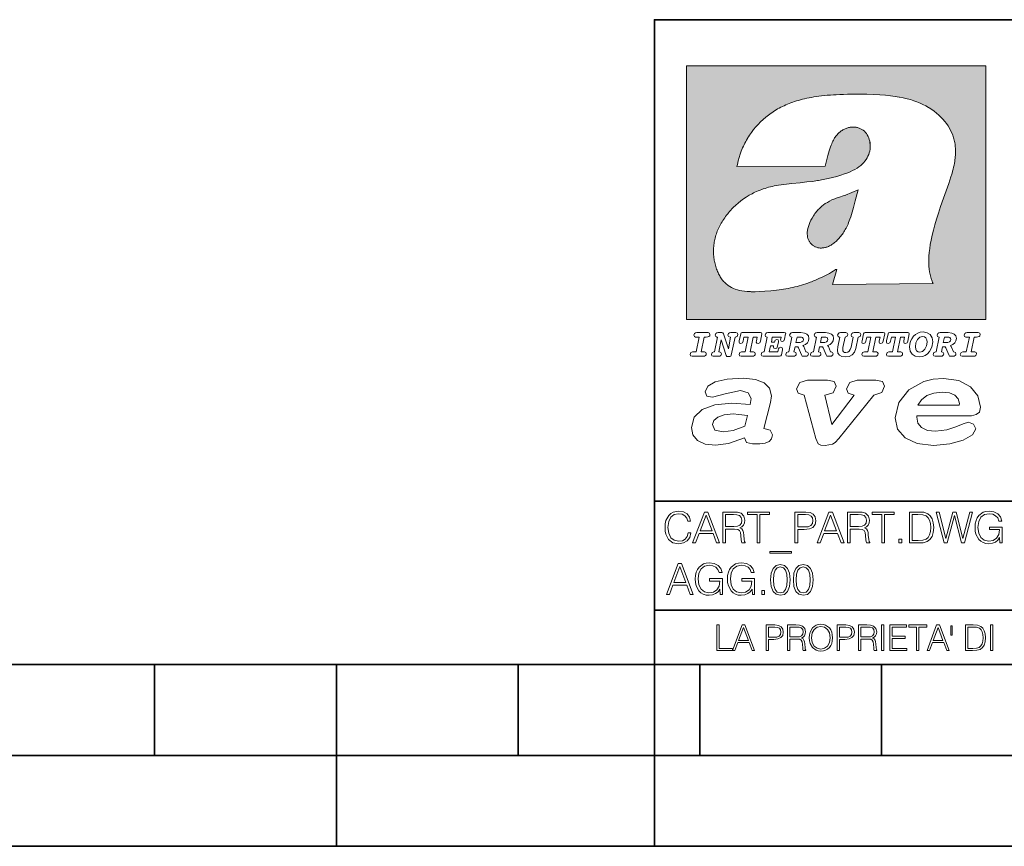
# Model space of a CAD drawing. Extents: x 0 to 420, y 0 to 297.
# Drawn here: x 200 to 254, y 0 to 46 of the extents above; entities that cross this region are included whole.
import ezdxf

# ---------------------------------------------------------------- set-up
doc = ezdxf.new("R2010")
doc.units = 0

msp = doc.modelspace()

# ---------------------------------------------------------------- linework, layer by layer
at = {"color": 7, "lineweight": 35}
for p, q in [((234.999802, 10.00025), (234.999802, 45.500252)), ((234.999802, 45.500252), (410, 45.500252)), ((234.999802, 19.00025), (329.999786, 19.00025)), ((234.999802, 13.00025), (410, 13.00025)), ((25.000401, 9.99976), (410, 9.99976)), ((207.501007, 4.99976), (207.501007, 9.99976)), ((217.5, -0.000244), (217.5, 9.99976)), ((227.5, 4.99976), (227.5, 9.99976)), ((234.999802, 10.00025), (410, 10.00025)), ((235, 0), (235, 9.99976)), ((237.5, 4.99976), (237.5, 9.99976)), ((247.5, 4.99976), (247.5, 9.99976)), ((197.501007, 4.99976), (207.501007, 4.99976)), ((207.501007, 4.99976), (217.5, 4.99976)), ((217.5, 4.99976), (227.5, 4.99976)), ((227.5, 4.99976), (235, 4.99976)), ((235, 4.99976), (237.5, 4.99976)), ((237.5, 4.99976), (247.5, 4.99976)), ((247.5, 4.99976), (257.5, 4.99976)), ((0, 0), (420, 0)), ((0, 0), (420, 0))]:
    msp.add_line(p, q, dxfattribs=at)
at = {"color": 1, "lineweight": 18}
for p, q in [((236.758301, 42.957249), (253.241394, 42.957249)), ((236.758301, 28.9942), (236.758301, 42.957249)), ((253.241394, 42.957249), (253.241394, 28.9942)), ((244.389282, 37.438004), (239.540085, 37.419815)), ((245.512177, 35.83955), (246.209061, 36.130817)), ((244.804001, 30.920776), (245.031845, 31.741112)), ((245.031845, 31.741112), (244.968063, 31.741112)), ((245.021957, 31.741112), (245.000015, 31.741112)), ((245.02919, 31.741112), (245.021957, 31.741112)), ((245.031937, 31.741112), (245.02919, 31.741112)), ((250.329529, 30.973202), (244.804001, 30.920776)), ((253.241394, 28.9942), (236.758301, 28.9942))]:
    msp.add_line(p, q, dxfattribs=at)
for points in [[(250.329529, 30.973202), (250.30072, 31.041677), (250.273895, 31.110657), (250.226227, 31.249695), (250.202896, 31.328526), (250.167038, 31.471491), (250.138336, 31.618565), (250.116608, 31.771093), (250.101852, 31.930441), (250.094208, 32.098038), (250.093933, 32.27541), (250.101395, 32.464149), (250.102234, 32.477833), (250.118561, 32.680336), (250.143738, 32.896637), (250.178375, 33.127411), (250.223053, 33.373215), (250.278366, 33.634476), (250.34491, 33.911621), (250.423355, 34.20541), (250.514709, 34.517769), (250.620895, 34.853683), (250.746429, 35.22596), (250.904861, 35.673824), (251.0504, 36.07869), (251.194122, 36.4888), (251.254929, 36.670925), (251.313309, 36.854439), (251.354965, 36.992958), (251.394363, 37.13224), (251.400009, 37.153069), (251.430374, 37.269642), (251.458496, 37.386669), (251.481247, 37.490372), (251.501785, 37.594349), (251.518356, 37.689018), (251.532761, 37.783836), (251.544037, 37.871857), (251.553177, 37.959927), (251.559708, 38.042854), (251.564133, 38.125755), (251.566284, 38.204685), (251.56636, 38.283516), (251.564407, 38.359249), (251.560379, 38.434818), (251.554459, 38.507969), (251.546494, 38.580902), (251.536697, 38.65197), (251.524887, 38.722755), (251.523224, 38.731865), (251.509354, 38.801167), (251.493484, 38.870117), (251.475784, 38.938107), (251.456116, 39.005676), (251.411041, 39.139004), (251.35817, 39.270374), (251.297409, 39.399929), (251.228683, 39.527676), (251.151901, 39.65353), (251.067062, 39.777294), (250.974197, 39.898697), (250.873398, 40.017384), (250.764816, 40.132938), (250.648727, 40.244896), (250.525452, 40.352779), (250.395325, 40.4561), (250.258774, 40.55442), (250.11615, 40.647354), (250.079788, 40.66959), (249.929962, 40.755428), (249.774429, 40.835445), (249.613007, 40.909626), (249.445297, 40.97805), (249.270599, 41.040844), (249.087906, 41.098194), (248.895844, 41.150311), (248.692551, 41.197414), (248.475662, 41.239716), (248.469482, 41.24081), (248.235657, 41.278328), (247.982117, 41.311222), (247.704987, 41.339447), (247.399567, 41.362885), (247.060608, 41.381252), (246.684006, 41.394012), (246.271271, 41.400269), (246.05426, 41.400604), (245.836746, 41.398933), (245.622284, 41.395264), (245.40741, 41.389454), (245.207138, 41.381962), (245.006638, 41.372265), (244.859787, 41.363628), (244.684723, 41.351482), (244.50972, 41.337132), (244.350891, 41.322002), (244.192276, 41.304707), (244.046829, 41.286747), (243.901718, 41.266659), (243.767151, 41.245941), (243.633026, 41.223133), (243.507401, 41.199684), (243.382294, 41.174183), (243.264145, 41.148006), (243.146576, 41.119816), (243.03479, 41.090908), (242.92366, 41.060024), (242.817383, 41.02837), (242.711792, 40.99477), (242.610352, 40.96035), (242.509644, 40.924015), (242.412491, 40.886799), (242.316132, 40.847694), (242.222809, 40.807648), (242.130356, 40.765747), (242.040543, 40.722828), (241.951645, 40.678089), (241.865051, 40.632256), (241.779404, 40.584637), (241.695786, 40.535835), (241.613174, 40.485291), (241.532349, 40.433472), (241.452591, 40.379951), (241.426697, 40.362045), (241.348923, 40.306648), (241.272293, 40.249607), (241.197021, 40.191082), (241.122986, 40.13097), (240.978729, 40.006134), (240.83963, 39.875179), (240.705856, 39.738277), (240.577698, 39.59568), (240.455444, 39.447716), (240.339432, 39.294758), (240.229965, 39.137222), (240.177795, 39.056873), (240.12735, 38.975529), (240.113785, 38.95298), (240.065613, 38.870461), (240.019226, 38.787018), (239.97467, 38.702759), (239.931915, 38.617622), (239.891022, 38.531723), (239.851929, 38.444977), (239.814713, 38.357479), (239.779312, 38.269161), (239.71402, 38.090145), (239.656067, 37.907841), (239.605423, 37.722084), (239.562088, 37.532681), (239.540085, 37.419815)], [(244.389282, 37.438004), (244.422821, 37.585358), (244.458511, 37.733105), (244.495895, 37.879261), (244.535599, 38.025635), (244.573364, 38.156788), (244.613556, 38.28767), (244.648804, 38.394955), (244.686386, 38.501526), (244.719315, 38.588348), (244.75444, 38.674221), (244.785965, 38.745644), (244.817352, 38.811646), (244.850739, 38.876556), (244.88208, 38.93285), (244.915314, 38.98801), (244.947327, 39.037079), (244.98114, 39.084976), (245.014359, 39.128426), (245.049301, 39.17065), (245.084106, 39.209476), (245.12056, 39.247009), (245.157196, 39.281815), (245.195404, 39.315247), (245.241211, 39.351852), (245.281052, 39.38089), (245.322281, 39.408398), (245.364151, 39.43391), (245.407227, 39.457779), (245.450897, 39.479675), (245.495605, 39.499817), (245.540741, 39.517944), (245.5867, 39.534218), (245.632828, 39.548416), (245.679565, 39.56068), (245.726181, 39.570827), (245.773163, 39.578979), (245.819717, 39.585011), (245.866409, 39.589012), (245.912384, 39.590931), (245.958282, 39.590809), (246.003235, 39.58868), (246.047897, 39.58453), (246.091461, 39.578461), (246.134552, 39.570408), (246.176437, 39.560532), (246.217682, 39.548725), (246.25769, 39.535179), (246.296906, 39.519772), (246.344482, 39.498024), (246.38121, 39.47876), (246.416931, 39.457748), (246.485062, 39.410721), (246.548737, 39.357048), (246.607803, 39.296825), (246.662003, 39.230183), (246.710999, 39.157284), (246.754425, 39.078392), (246.791855, 38.993881), (246.822845, 38.904282), (246.846939, 38.810272), (246.863739, 38.712704), (246.872925, 38.612572), (246.874268, 38.510948), (246.867676, 38.408928), (246.863068, 38.370087), (246.845566, 38.269173), (246.820297, 38.170006), (246.787445, 38.073162), (246.747131, 37.979027), (246.699463, 37.88784), (246.644455, 37.799713), (246.582062, 37.714672), (246.5121, 37.632675), (246.434296, 37.553616), (246.34819, 37.477341), (246.253204, 37.403648), (246.148468, 37.332279), (246.032852, 37.262897), (245.904831, 37.195061), (245.762329, 37.128208), (245.635345, 37.074688), (245.459656, 37.007999), (245.262192, 36.941074), (245.042297, 36.8745), (244.802383, 36.809807), (244.548935, 36.749462), (244.289444, 36.695755), (244.026688, 36.649448), (243.969986, 36.64048), (243.69516, 36.601719), (243.390259, 36.566334), (243.008987, 36.528992), (242.562469, 36.48661), (242.112, 36.434422), (241.972977, 36.414593), (241.834213, 36.392437), (241.714294, 36.37112), (241.594818, 36.347641), (241.486328, 36.324192), (241.378372, 36.298672), (241.277832, 36.272778), (241.177933, 36.244881), (241.083344, 36.216339), (240.989456, 36.185848), (240.899506, 36.154491), (240.810318, 36.121235), (240.699768, 36.076839), (240.615433, 36.040508), (240.531952, 36.002338), (240.450119, 35.962715), (240.369186, 35.921299), (240.210541, 35.833374), (240.055466, 35.738297), (239.903656, 35.635872), (239.755081, 35.526016), (239.60997, 35.408817), (239.468781, 35.284557), (239.332275, 35.153782), (239.266083, 35.08622), (239.201385, 35.017326), (239.138504, 34.947437), (239.077209, 34.876286), (239.029907, 34.819164), (238.97258, 34.747105), (238.916916, 34.673862), (238.86409, 34.600998), (238.812958, 34.527008), (238.764801, 34.453739), (238.718384, 34.379383), (238.674881, 34.305893), (238.633163, 34.231354), (238.594238, 34.157681), (238.557098, 34.082993), (238.522614, 34.009087), (238.489944, 33.934204), (238.459747, 33.85997), (238.431381, 33.784794), (238.405365, 33.710129), (238.381195, 33.634563), (238.359268, 33.559368), (238.339218, 33.483334), (238.32132, 33.407543), (238.305313, 33.330975), (238.291397, 33.25457), (238.279434, 33.17746), (238.269516, 33.100471), (238.261551, 33.022865), (238.25563, 32.945396), (238.251709, 32.867416), (238.249802, 32.789642), (238.249924, 32.711487), (238.252045, 32.633675), (238.256195, 32.555634), (238.262329, 32.478157), (238.270508, 32.400616), (238.280624, 32.323929), (238.292755, 32.247372), (238.300293, 32.20541), (238.315323, 32.130543), (238.332352, 32.05608), (238.351044, 31.983353), (238.371689, 31.911249), (238.393814, 31.841269), (238.417816, 31.772121), (238.44313, 31.705402), (238.470215, 31.639711), (238.498413, 31.576654), (238.52832, 31.514793), (238.559128, 31.455669), (238.591568, 31.397881), (238.624756, 31.342838), (238.65947, 31.289246), (238.694839, 31.238333), (238.731628, 31.188957), (238.769012, 31.142143), (238.807724, 31.09693), (238.847031, 31.054121), (238.887558, 31.012962), (238.928726, 30.97403), (238.971039, 30.936781), (239.014069, 30.901571), (239.058182, 30.868071), (239.14917, 30.806503), (239.244293, 30.751751), (239.343964, 30.70355), (239.449112, 30.661486), (239.560699, 30.625338), (239.680069, 30.594919), (239.808929, 30.570129), (239.94957, 30.550945), (240.10524, 30.53743), (240.280731, 30.529762), (240.328552, 30.528797), (240.539047, 30.529057), (240.787338, 30.536663), (241.07991, 30.552963), (241.40538, 30.578764), (241.564758, 30.594389), (241.723404, 30.612135), (241.867279, 30.630337), (242.010895, 30.650713), (242.101303, 30.664761), (242.230301, 30.686533), (242.359283, 30.710432), (242.48317, 30.735462), (242.60701, 30.762577), (242.728287, 30.791201), (242.849426, 30.821873), (242.969177, 30.854267), (243.088623, 30.888664), (243.207169, 30.924887), (243.325211, 30.963058), (243.442413, 31.003059), (243.558945, 31.04495), (243.635941, 31.073803), (243.750809, 31.118635), (243.864792, 31.165281), (243.977493, 31.213552), (244.089218, 31.263596), (244.199524, 31.315201), (244.308823, 31.368544), (244.416733, 31.423433), (244.523575, 31.480038), (244.62912, 31.538212), (244.733597, 31.598083), (244.836868, 31.659573), (244.939072, 31.722754), (244.968063, 31.741112)], [(246.209061, 36.130817), (246.04451, 35.53064), (245.943375, 35.154842), (245.837234, 34.77927), (245.797333, 34.649754), (245.754868, 34.521233), (245.720932, 34.42585), (245.684845, 34.331398), (245.651779, 34.250877), (245.616699, 34.171272), (245.582718, 34.0993), (245.546814, 34.028252), (245.537018, 34.009678), (245.500748, 33.943657), (245.462662, 33.87859), (245.423599, 33.815849), (245.382782, 33.754112), (245.340576, 33.693935), (245.296677, 33.63485), (245.251434, 33.577332), (245.204575, 33.521023), (245.156891, 33.466885), (245.107666, 33.414112), (245.058548, 33.364445), (245.007996, 33.316303), (244.912369, 33.233242), (244.863708, 33.194916), (244.813797, 33.158337), (244.766312, 33.126114), (244.717667, 33.095699), (244.671204, 33.069092), (244.623703, 33.044334), (244.577988, 33.022839), (244.531342, 33.003239), (244.486191, 32.986485), (244.440262, 32.971684), (244.411911, 32.963665), (244.367508, 32.952831), (244.322586, 32.944016), (244.278992, 32.937538), (244.235092, 32.933117), (244.192566, 32.930878), (244.149948, 32.930706), (244.108719, 32.932575), (244.067612, 32.936497), (244.027863, 32.942326), (243.988464, 32.950176), (243.950378, 32.959831), (243.912827, 32.971447), (243.862518, 32.99052), (243.827545, 33.006351), (243.793427, 33.024002), (243.760498, 33.043301), (243.728638, 33.064308), (243.697998, 33.086903), (243.668594, 33.111073), (243.613861, 33.16383), (243.564957, 33.222046), (243.522308, 33.285194), (243.506729, 33.312355), (243.473343, 33.381798), (243.446655, 33.455544), (243.426788, 33.533646), (243.413879, 33.616249), (243.408157, 33.703556), (243.409912, 33.795792), (243.419525, 33.893124), (243.421631, 33.90799), (243.440765, 34.011066), (243.468597, 34.118603), (243.505417, 34.230068), (243.551605, 34.345161), (243.607559, 34.463707), (243.672867, 34.584053), (243.748428, 34.70681), (243.789337, 34.767555), (243.831955, 34.82724), (243.875687, 34.885025), (243.921066, 34.941574), (243.966721, 34.995224), (244.013916, 35.047489), (244.061035, 35.096653), (244.109573, 35.144321), (244.158173, 35.189198), (244.208069, 35.23251), (244.293304, 35.300526), (244.399384, 35.375816), (244.512268, 35.446278), (244.63443, 35.513332), (244.768829, 35.578327), (244.919327, 35.642635), (245.001282, 35.674664), (245.182877, 35.739586), (245.382233, 35.802654), (245.536652, 35.846134)]]:
    msp.add_lwpolyline(points, dxfattribs=at)
at = {"color": 7, "lineweight": 18}
for points in [[(237.06897, 26.974121), (237.690903, 26.974121), (237.760513, 26.983103), (237.809906, 27.010046), (237.841339, 27.054951), (237.85257, 27.117817), (237.825623, 27.189665), (237.758255, 27.216608), (237.56517, 27.216608), (237.731323, 28.031633), (237.843582, 28.031633), (237.933395, 28.036125), (238.000748, 28.056332), (238.041168, 28.098991), (238.054642, 28.173084), (238.027695, 28.247177), (237.949112, 28.27412), (237.333908, 28.27412), (237.262054, 28.262896), (237.212662, 28.235952), (237.172256, 28.130424), (237.199188, 28.056332), (237.266556, 28.031633), (237.457397, 28.031633), (237.291245, 27.216608), (237.095917, 27.216608), (236.999374, 27.176193), (236.961197, 27.072912), (236.988144, 26.996574)], [(239.190735, 28.031633), (239.069489, 27.378265), (238.795563, 28.209009), (238.761887, 28.258404), (238.703506, 28.27412), (238.503693, 28.27412), (238.431839, 28.262896), (238.382446, 28.235952), (238.342026, 28.130424), (238.368973, 28.056332), (238.436325, 28.031633), (238.465515, 28.031633), (238.299362, 27.216608), (238.265686, 27.216608), (238.17363, 27.176193), (238.133224, 27.072912), (238.160156, 26.996574), (238.238739, 26.974121), (238.528381, 26.974121), (238.597992, 26.983103), (238.647385, 27.010046), (238.678818, 27.054951), (238.690048, 27.115572), (238.660858, 27.189665), (238.577774, 27.216608), (238.541855, 27.216608), (238.663101, 27.878958), (238.950485, 27.019026), (238.98642, 26.967386), (239.049286, 26.95616), (239.148071, 26.95616), (239.201965, 26.974121), (239.226654, 27.030252), (239.435471, 28.031633), (239.547729, 28.069803), (239.588135, 28.173084), (239.561203, 28.247177), (239.48262, 28.27412), (239.204208, 28.27412), (239.132355, 28.262896), (239.082962, 28.235952), (239.042542, 28.130424), (239.071732, 28.054087), (239.163788, 28.031633)], [(239.763275, 26.974121), (240.385208, 26.974121), (240.454803, 26.983103), (240.504196, 27.010046), (240.535645, 27.054951), (240.54686, 27.117817), (240.519928, 27.189665), (240.454803, 27.216608), (240.261719, 27.216608), (240.427872, 28.031633), (240.656876, 28.031633), (240.614227, 27.822826), (240.60524, 27.757713), (240.627686, 27.697092), (240.704025, 27.679131), (240.789352, 27.710564), (240.827515, 27.802618), (240.910599, 28.202272), (240.912842, 28.215744), (240.890381, 28.256159), (240.832016, 28.27412), (239.83287, 28.27412), (239.772247, 28.256159), (239.745316, 28.211254), (239.662231, 27.822826), (239.655502, 27.757713), (239.677948, 27.697092), (239.754288, 27.679131), (239.839615, 27.710564), (239.875534, 27.802618), (239.924927, 28.031633), (240.153946, 28.031633), (239.98555, 27.216608), (239.790207, 27.216608), (239.695908, 27.176193), (239.657745, 27.072912), (239.682449, 26.996574)], [(242.140991, 28.27412), (241.245132, 28.27412), (241.173294, 28.262896), (241.123886, 28.235952), (241.083481, 28.130424), (241.110428, 28.056332), (241.17778, 28.031633), (241.20697, 28.031633), (241.038574, 27.216608), (241.007141, 27.216608), (240.910599, 27.176193), (240.872421, 27.072912), (240.899368, 26.996574), (240.980194, 26.974121), (241.889526, 26.974121), (241.959122, 26.992083), (241.992798, 27.061686), (242.048935, 27.328871), (242.053421, 27.373775), (242.026489, 27.445623), (241.954636, 27.470322), (241.860336, 27.434397), (241.833389, 27.385002), (241.81543, 27.310909), (241.79747, 27.216608), (241.319229, 27.216608), (241.386581, 27.54217), (241.55722, 27.54217), (241.550491, 27.477057), (241.572937, 27.416435), (241.649277, 27.398474), (241.734604, 27.427662), (241.770523, 27.521961), (241.819916, 27.759958), (241.82666, 27.809355), (241.801956, 27.872221), (241.732361, 27.894674), (241.644791, 27.860994), (241.60437, 27.755468), (241.431488, 27.755468), (241.485382, 28.031633), (241.968109, 28.031633), (241.947906, 27.935089), (241.941162, 27.869976), (241.963623, 27.809355), (242.039948, 27.791391), (242.125275, 27.82058), (242.161194, 27.914881), (242.219574, 28.202272), (242.221817, 28.217989), (242.201614, 28.256159)], [(243.05481, 28.27412), (242.601273, 28.27412), (242.529419, 28.262896), (242.480026, 28.235952), (242.439606, 28.130424), (242.46431, 28.056332), (242.531662, 28.031633), (242.560852, 28.031633), (242.394699, 27.216608), (242.363266, 27.216608), (242.266724, 27.176193), (242.228561, 27.072912), (242.255493, 26.996574), (242.336334, 26.974121), (242.643921, 26.974121), (242.713531, 26.983103), (242.762924, 27.010046), (242.794357, 27.054951), (242.805588, 27.115572), (242.776398, 27.189665), (242.695572, 27.216608), (242.675354, 27.216608), (242.733734, 27.501755), (242.837021, 27.501755), (242.893143, 27.488283), (242.929077, 27.438889), (243.095215, 27.050459), (243.131149, 26.987593), (243.209732, 26.974121), (243.315262, 26.974121), (243.384857, 26.983103), (243.43425, 27.010046), (243.465683, 27.054951), (243.476913, 27.115572), (243.447723, 27.189665), (243.364655, 27.216608), (243.337708, 27.216608), (243.218704, 27.510736), (243.171555, 27.571358), (243.313019, 27.627489), (243.41629, 27.710564), (243.479156, 27.818335), (243.501617, 27.953051), (243.472427, 28.094501), (243.389343, 28.193293), (243.250153, 28.253914)], [(244.406448, 28.27412), (243.952911, 28.27412), (243.881058, 28.262896), (243.831665, 28.235952), (243.791245, 28.130424), (243.815948, 28.056332), (243.883301, 28.031633), (243.912491, 28.031633), (243.746338, 27.216608), (243.714905, 27.216608), (243.618362, 27.176193), (243.5802, 27.072912), (243.607147, 26.996574), (243.687973, 26.974121), (243.995575, 26.974121), (244.06517, 26.983103), (244.114563, 27.010046), (244.145996, 27.054951), (244.157227, 27.115572), (244.128036, 27.189665), (244.047211, 27.216608), (244.027008, 27.216608), (244.085373, 27.501755), (244.18866, 27.501755), (244.244797, 27.488283), (244.280716, 27.438889), (244.446869, 27.050459), (244.482788, 26.987593), (244.561371, 26.974121), (244.666901, 26.974121), (244.736496, 26.983103), (244.785889, 27.010046), (244.817322, 27.054951), (244.828552, 27.115572), (244.799362, 27.189665), (244.716293, 27.216608), (244.689346, 27.216608), (244.570358, 27.510736), (244.523209, 27.571358), (244.664658, 27.627489), (244.767929, 27.710564), (244.830795, 27.818335), (244.853256, 27.953051), (244.824066, 28.094501), (244.740997, 28.193293), (244.601791, 28.253914)], [(246.200409, 28.031633), (246.312668, 28.069803), (246.353088, 28.173084), (246.326141, 28.247177), (246.247559, 28.27412), (245.980377, 28.27412), (245.908524, 28.262896), (245.859131, 28.235952), (245.81871, 28.130424), (245.845657, 28.056332), (245.930969, 28.031633), (245.816467, 27.479301), (245.776047, 27.344587), (245.722168, 27.250286), (245.641342, 27.196402), (245.529068, 27.178438), (245.454987, 27.18742), (245.401093, 27.216608), (245.367416, 27.266005), (245.358429, 27.335606), (245.369659, 27.450113), (245.48642, 28.031633), (245.596436, 28.072048), (245.634598, 28.173084), (245.607651, 28.247177), (245.529068, 28.27412), (245.241684, 28.27412), (245.16983, 28.262896), (245.120438, 28.235952), (245.080017, 28.130424), (245.104721, 28.056332), (245.172073, 28.031633), (245.201263, 28.031633), (245.093491, 27.49502), (245.071045, 27.313154), (245.097992, 27.147005), (245.178818, 27.030252), (245.313538, 26.960649), (245.504379, 26.935951), (245.719925, 26.965139), (245.88382, 27.050459), (246.00058, 27.198647), (246.072418, 27.4097)], [(246.521469, 26.974121), (247.143402, 26.974121), (247.213013, 26.983103), (247.262405, 27.010046), (247.293839, 27.054951), (247.305069, 27.117817), (247.278122, 27.189665), (247.213013, 27.216608), (247.019928, 27.216608), (247.186066, 28.031633), (247.415085, 28.031633), (247.372421, 27.822826), (247.363449, 27.757713), (247.385895, 27.697092), (247.462234, 27.679131), (247.547546, 27.710564), (247.585724, 27.802618), (247.668793, 28.202272), (247.671036, 28.215744), (247.64859, 28.256159), (247.59021, 28.27412), (246.59108, 28.27412), (246.530457, 28.256159), (246.50351, 28.211254), (246.420441, 27.822826), (246.413696, 27.757713), (246.436157, 27.697092), (246.512497, 27.679131), (246.597809, 27.710564), (246.633743, 27.802618), (246.683136, 28.031633), (246.91214, 28.031633), (246.743759, 27.216608), (246.548416, 27.216608), (246.454117, 27.176193), (246.415955, 27.072912), (246.440643, 26.996574)], [(247.873108, 26.974121), (248.495056, 26.974121), (248.564651, 26.983103), (248.614044, 27.010046), (248.645477, 27.054951), (248.656708, 27.117817), (248.629761, 27.189665), (248.564651, 27.216608), (248.371567, 27.216608), (248.537704, 28.031633), (248.766724, 28.031633), (248.72406, 27.822826), (248.715088, 27.757713), (248.737534, 27.697092), (248.813873, 27.679131), (248.8992, 27.710564), (248.937363, 27.802618), (249.020432, 28.202272), (249.02269, 28.215744), (249.000229, 28.256159), (248.941849, 28.27412), (247.942719, 28.27412), (247.882095, 28.256159), (247.855148, 28.211254), (247.772079, 27.822826), (247.76535, 27.757713), (247.787796, 27.697092), (247.864136, 27.679131), (247.949448, 27.710564), (247.985382, 27.802618), (248.034775, 28.031633), (248.263794, 28.031633), (248.095398, 27.216608), (247.900055, 27.216608), (247.805756, 27.176193), (247.767593, 27.072912), (247.792282, 26.996574)], [(249.781586, 28.310045), (249.626648, 28.294329), (249.487457, 28.247177), (249.36171, 28.173084), (249.253937, 28.072048), (249.161896, 27.941824), (249.094528, 27.798128), (249.051865, 27.643206), (249.038406, 27.486038), (249.072083, 27.257023), (249.177612, 27.084139), (249.345993, 26.976366), (249.575012, 26.940443), (249.743408, 26.960649), (249.893845, 27.014536), (250.026306, 27.104345), (250.140823, 27.23008), (250.266556, 27.481548), (250.313705, 27.762203), (250.275528, 27.993465), (250.170013, 28.164104), (250.001617, 28.271875)], [(251.164658, 28.27412), (250.711105, 28.27412), (250.639267, 28.262896), (250.589874, 28.235952), (250.549454, 28.130424), (250.574158, 28.056332), (250.64151, 28.031633), (250.6707, 28.031633), (250.504547, 27.216608), (250.473114, 27.216608), (250.376572, 27.176193), (250.338394, 27.072912), (250.365341, 26.996574), (250.446167, 26.974121), (250.753769, 26.974121), (250.82338, 26.983103), (250.872772, 27.010046), (250.904205, 27.054951), (250.915436, 27.115572), (250.886246, 27.189665), (250.80542, 27.216608), (250.785202, 27.216608), (250.843582, 27.501755), (250.946869, 27.501755), (251.002991, 27.488283), (251.038925, 27.438889), (251.205063, 27.050459), (251.240997, 26.987593), (251.31958, 26.974121), (251.425095, 26.974121), (251.494705, 26.983103), (251.544098, 27.010046), (251.575531, 27.054951), (251.586761, 27.115572), (251.557571, 27.189665), (251.474503, 27.216608), (251.447556, 27.216608), (251.328552, 27.510736), (251.281403, 27.571358), (251.422852, 27.627489), (251.526138, 27.710564), (251.589005, 27.818335), (251.61145, 27.953051), (251.582275, 28.094501), (251.499191, 28.193293), (251.359985, 28.253914)], [(251.937012, 26.974121), (252.55896, 26.974121), (252.628555, 26.983103), (252.677948, 27.010046), (252.709381, 27.054951), (252.720612, 27.117817), (252.693665, 27.189665), (252.626312, 27.216608), (252.433212, 27.216608), (252.599365, 28.031633), (252.711624, 28.031633), (252.801437, 28.036125), (252.868805, 28.056332), (252.90921, 28.098991), (252.922684, 28.173084), (252.895737, 28.247177), (252.817154, 28.27412), (252.201965, 28.27412), (252.130112, 28.262896), (252.080719, 28.235952), (252.040298, 28.130424), (252.067245, 28.056332), (252.134598, 28.031633), (252.325439, 28.031633), (252.159302, 27.216608), (251.963959, 27.216608), (251.867416, 27.176193), (251.829254, 27.072912), (251.856186, 26.996574)], [(242.780884, 27.724035), (242.84375, 28.033878), (243.000916, 28.033878), (243.081757, 28.024899), (243.14238, 27.997955), (243.178299, 27.955296), (243.191772, 27.896919), (243.173813, 27.81609), (243.117676, 27.762203), (243.023376, 27.733015), (242.8909, 27.724035)], [(244.132523, 27.724035), (244.195389, 28.033878), (244.35257, 28.033878), (244.433395, 28.024899), (244.494019, 27.997955), (244.529938, 27.955296), (244.543411, 27.896919), (244.525452, 27.81609), (244.469315, 27.762203), (244.375015, 27.733015), (244.242538, 27.724035)], [(250.001617, 27.753223), (249.967926, 27.54217), (249.880371, 27.362549), (249.754639, 27.236814), (249.606445, 27.19191), (249.500916, 27.209873), (249.424591, 27.270494), (249.37294, 27.367041), (249.357224, 27.501755), (249.388657, 27.712809), (249.476227, 27.892429), (249.601959, 28.015917), (249.752396, 28.063068), (249.853424, 28.04286), (249.932007, 27.982239), (249.983643, 27.885693)], [(250.890732, 27.724035), (250.953598, 28.033878), (251.110764, 28.033878), (251.191589, 28.024899), (251.252213, 27.997955), (251.288147, 27.955296), (251.301605, 27.896919), (251.283646, 27.81609), (251.227524, 27.762203), (251.133224, 27.733015), (251.000748, 27.724035)], [(241.013397, 22.998755), (241.377136, 24.421034), (241.43309, 24.801863), (241.330505, 25.213779), (241.041382, 25.51689), (240.565735, 25.703417), (239.903564, 25.773365), (239.008224, 25.711189), (238.346039, 25.56352), (237.935684, 25.322588), (237.795792, 25.011707), (237.889053, 24.78632), (238.1875, 24.716372), (238.896301, 24.902899), (239.726349, 25.089428), (240.164703, 24.965076), (240.323242, 24.646423), (240.267288, 24.312225), (239.26004, 24.397718), (238.327393, 24.304455), (237.627914, 24.040205), (237.180237, 23.620516), (237.031021, 23.06093), (237.11496, 22.641241), (237.376099, 22.33036), (237.786453, 22.143831), (238.355377, 22.073883), (239.082825, 22.167149), (239.959518, 22.485802), (240.071426, 22.221552), (240.397858, 22.159376), (240.798889, 22.159376), (241.097336, 22.190464), (241.311844, 22.283728), (241.442413, 22.431396), (241.489044, 22.649014), (241.367813, 22.905491)], [(243.233093, 24.832951), (243.885941, 22.446941), (244.01651, 22.151604), (244.147079, 22.089428), (244.389572, 22.066113), (244.790604, 22.128288), (244.949158, 22.229324), (245.145004, 22.439169), (247.066254, 24.832951), (247.504593, 24.972847), (247.663147, 25.322588), (247.541901, 25.579065), (247.1875, 25.664558), (246.161591, 25.664558), (245.741898, 25.532433), (245.57402, 25.174919), (245.667282, 24.933987), (245.98439, 24.832951), (244.762619, 23.224142), (244.370911, 24.832951), (244.837234, 24.965076), (245.005112, 25.322588), (244.883865, 25.579065), (244.529465, 25.664558), (243.419617, 25.664558), (242.990601, 25.532433), (242.822723, 25.174919), (242.915985, 24.933987)], [(249.435165, 23.690464), (252.083862, 23.690464), (252.447601, 23.698236), (252.70874, 23.760412), (252.876617, 23.900309), (252.932571, 24.164558), (252.792679, 24.79409), (252.391647, 25.299273), (251.748123, 25.633469), (250.899414, 25.757822), (250.339828, 25.711189), (249.826874, 25.586838), (248.987488, 25.120516), (248.437241, 24.428806), (248.241379, 23.581656), (248.381271, 22.952122), (248.800964, 22.478029), (249.46315, 22.167149), (250.349152, 22.066113), (251.244492, 22.151604), (251.990601, 22.353676), (252.494232, 22.649014), (252.680756, 22.975439), (252.559509, 23.239687), (252.270401, 23.348495), (251.981277, 23.263002), (251.589569, 23.092018), (251.085938, 22.921034), (250.470398, 22.843313), (250.022736, 22.889946), (249.696304, 23.045387), (249.500443, 23.28632), (249.435165, 23.620516)], [(249.500443, 24.273365), (249.686981, 24.584248), (249.985428, 24.809635), (250.367813, 24.949532), (250.834122, 25.003935), (251.22583, 24.957304), (251.524277, 24.832951), (251.710815, 24.630878), (251.776093, 24.382174), (251.766769, 24.273365)], [(239.968842, 23.130878), (239.325317, 22.889946), (238.784393, 22.812225), (238.327393, 22.913261), (238.1875, 23.224142), (238.2621, 23.441759), (238.485947, 23.628288), (238.840347, 23.75264), (239.325317, 23.799273), (239.651749, 23.775957), (240.118073, 23.721552)], [(236.848633, 17.255978), (236.801331, 17.059732), (236.694946, 16.913139), (236.53653, 16.823292), (236.333191, 16.792555), (236.087296, 16.842207), (235.902863, 16.9888), (235.784653, 17.229969), (235.744446, 17.556255), (235.784653, 17.877813), (235.900497, 18.111889), (236.082565, 18.256115), (236.328461, 18.305769), (236.522339, 18.277395), (236.676025, 18.197006), (236.782425, 18.069328), (236.832077, 17.903822), (236.985764, 17.903822), (236.929016, 18.126074), (236.79425, 18.29631), (236.590912, 18.405073), (236.328461, 18.445267), (236.021088, 18.383793), (235.893417, 18.310497), (235.784653, 18.208828), (235.635696, 17.929829), (235.59549, 17.752501), (235.583679, 17.55389), (235.59549, 17.350554), (235.635696, 17.173223), (235.782288, 16.889496), (236.016357, 16.712166), (236.32373, 16.653057), (236.595642, 16.695616), (236.803696, 16.81147), (236.940842, 17.000622), (237.002304, 17.255978)], [(254.009399, 16.700344), (254.13472, 16.700344), (254.13472, 17.572805), (253.4254, 17.572805), (253.4254, 17.433306), (253.985764, 17.433306), (253.985764, 17.426214), (253.945572, 17.156672), (253.827347, 16.958063), (253.640564, 16.835115), (253.392303, 16.792555), (253.146393, 16.844572), (252.95961, 16.995893), (252.839035, 17.237062), (252.798828, 17.556255), (252.839035, 17.877813), (252.95961, 18.111889), (253.151123, 18.256115), (253.411209, 18.305769), (253.609818, 18.277395), (253.772964, 18.197006), (253.888824, 18.071693), (253.952667, 17.906185), (254.113434, 17.906185), (254.037781, 18.130802), (253.89119, 18.301039), (253.678391, 18.407436), (253.408844, 18.445267), (253.240982, 18.428717), (253.089661, 18.383793), (252.84848, 18.208828), (252.758636, 18.08115), (252.692444, 17.929829), (252.649872, 17.752501), (252.638062, 17.55389), (252.649872, 17.352917), (252.690079, 17.175587), (252.8414, 16.891861), (252.950165, 16.787827), (253.082565, 16.714531), (253.231522, 16.669607), (253.399384, 16.653057), (253.590912, 16.679064), (253.758774, 16.745268), (253.893555, 16.854031), (253.992859, 17.000622)], [(237.101624, 16.700344), (237.264755, 16.700344), (237.458633, 17.22051), (238.224701, 17.22051), (238.416214, 16.700344), (238.579361, 16.700344), (237.933884, 18.400345), (237.747101, 18.400345)], [(237.510651, 17.36001), (237.83931, 18.234837), (238.170319, 17.36001)], [(238.759064, 16.700344), (238.9151, 16.700344), (238.9151, 17.461679), (239.411636, 17.461679), (239.579498, 17.445129), (239.681168, 17.388384), (239.733185, 17.277256), (239.759201, 17.099926), (239.778107, 16.875309), (239.792297, 16.768911), (239.815948, 16.700344), (239.988541, 16.700344), (239.988541, 16.723988), (239.953079, 16.77837), (239.934158, 16.880037), (239.912888, 17.135393), (239.896332, 17.279621), (239.865601, 17.390747), (239.804123, 17.473501), (239.700089, 17.530247), (239.815948, 17.591721), (239.903427, 17.681568), (239.955444, 17.802153), (239.97435, 17.948744), (239.919968, 18.175726), (239.766296, 18.331776), (239.567673, 18.390886), (239.326508, 18.400345), (238.759064, 18.400345)], [(238.9151, 17.601179), (238.9151, 18.260845), (239.357254, 18.260845), (239.541672, 18.251387), (239.685898, 18.201735), (239.778107, 18.092972), (239.813583, 17.944016), (239.785202, 17.785601), (239.704819, 17.679203), (239.565323, 17.617729), (239.366699, 17.601179)], [(240.650574, 16.700344), (240.806625, 16.700344), (240.806625, 18.260845), (241.336243, 18.260845), (241.336243, 18.400345), (240.120941, 18.400345), (240.120941, 18.260845), (240.650574, 18.260845)], [(242.728882, 16.700344), (242.884933, 16.700344), (242.884933, 17.438036), (243.246674, 17.438036), (243.523315, 17.466408), (243.721924, 17.556255), (243.840149, 17.707577), (243.880341, 17.922737), (243.844864, 18.130802), (243.73848, 18.27976), (243.565872, 18.369606), (243.322342, 18.400345), (242.728882, 18.400345)], [(242.884933, 17.577534), (242.884933, 18.260845), (243.315247, 18.260845), (243.494934, 18.239565), (243.620255, 18.178091), (243.693542, 18.074059), (243.719559, 17.9251), (243.688828, 17.761957), (243.603699, 17.65556), (243.457108, 17.594086), (243.249039, 17.577534)], [(243.955994, 16.700344), (244.119141, 16.700344), (244.313019, 17.22051), (245.079086, 17.22051), (245.270599, 16.700344), (245.433746, 16.700344), (244.788269, 18.400345), (244.601471, 18.400345)], [(244.365036, 17.36001), (244.693695, 18.234837), (245.024704, 17.36001)], [(245.613434, 16.700344), (245.769485, 16.700344), (245.769485, 17.461679), (246.266006, 17.461679), (246.433884, 17.445129), (246.535553, 17.388384), (246.58757, 17.277256), (246.613571, 17.099926), (246.632492, 16.875309), (246.646683, 16.768911), (246.670319, 16.700344), (246.842926, 16.700344), (246.842926, 16.723988), (246.807465, 16.77837), (246.788544, 16.880037), (246.767258, 17.135393), (246.750717, 17.279621), (246.719971, 17.390747), (246.658508, 17.473501), (246.554474, 17.530247), (246.670319, 17.591721), (246.757812, 17.681568), (246.809814, 17.802153), (246.828735, 17.948744), (246.774353, 18.175726), (246.620667, 18.331776), (246.422058, 18.390886), (246.180893, 18.400345), (245.613434, 18.400345)], [(245.769485, 17.601179), (245.769485, 18.260845), (246.211624, 18.260845), (246.396057, 18.251387), (246.540283, 18.201735), (246.632492, 18.092972), (246.667953, 17.944016), (246.639587, 17.785601), (246.559204, 17.679203), (246.419693, 17.617729), (246.221085, 17.601179)], [(247.504959, 16.700344), (247.661011, 16.700344), (247.661011, 18.260845), (248.190628, 18.260845), (248.190628, 18.400345), (246.975327, 18.400345), (246.975327, 18.260845), (247.504959, 18.260845)], [(249.429565, 18.400345), (249.029984, 18.400345), (249.029984, 16.700344), (249.498138, 16.700344), (249.786591, 16.712166), (250.006485, 16.77364), (250.157806, 16.891861), (250.271301, 17.062096), (250.339859, 17.281984), (250.36351, 17.55389), (250.339859, 17.806881), (250.278397, 18.017311), (250.176727, 18.185184), (250.041946, 18.308132), (249.817337, 18.386158), (249.545425, 18.400345)], [(249.186035, 16.839844), (249.186035, 18.260845), (249.498138, 18.260845), (249.758224, 18.249023), (249.956833, 18.185184), (250.063232, 18.083515), (250.138885, 17.944016), (250.186172, 17.766685), (250.202728, 17.549162), (250.186172, 17.32218), (250.138885, 17.140121), (250.058502, 17.000622), (249.945007, 16.903683), (249.76059, 16.8493), (249.514694, 16.839844)], [(250.94278, 16.700344), (251.110657, 16.700344), (251.503143, 18.211193), (251.88855, 16.700344), (252.058777, 16.700344), (252.505646, 18.400345), (252.356689, 18.400345), (251.973663, 16.93442), (251.602448, 18.400345), (251.410934, 18.400345), (251.035004, 16.93442), (250.656693, 18.400345), (250.503006, 18.400345)], [(248.448349, 16.700344), (248.604401, 16.700344), (248.604401, 16.910776), (248.448349, 16.910776)], [(242.539719, 16.234558), (241.357529, 16.234558), (241.357529, 16.142347), (242.539719, 16.142347)], [(235.65799, 13.862684), (235.821136, 13.862684), (236.015015, 14.382851), (236.781082, 14.382851), (236.972595, 13.862684), (237.135742, 13.862684), (236.490265, 15.562684), (236.303467, 15.562684)], [(236.067032, 14.52235), (236.395691, 15.397177), (236.7267, 14.52235)], [(238.615845, 13.862684), (238.741165, 13.862684), (238.741165, 14.735146), (238.031845, 14.735146), (238.031845, 14.595647), (238.592209, 14.595647), (238.592209, 14.588553), (238.552017, 14.319013), (238.433792, 14.120403), (238.247009, 13.997455), (237.998749, 13.954896), (237.752853, 14.006912), (237.566055, 14.158234), (237.44548, 14.399402), (237.405273, 14.718596), (237.44548, 15.040153), (237.566055, 15.274228), (237.757568, 15.418456), (238.017654, 15.468108), (238.216263, 15.439735), (238.37941, 15.359346), (238.49527, 15.234034), (238.559113, 15.068525), (238.719879, 15.068525), (238.644226, 15.293143), (238.497635, 15.46338), (238.284836, 15.569777), (238.015289, 15.607608), (237.847427, 15.591057), (237.696106, 15.546133), (237.454926, 15.371168), (237.365082, 15.243491), (237.298889, 15.09217), (237.256317, 14.91484), (237.244507, 14.71623), (237.256317, 14.515257), (237.296524, 14.337928), (237.447845, 14.0542), (237.556595, 13.950167), (237.689011, 13.87687), (237.837967, 13.831947), (238.005844, 13.815396), (238.197357, 13.841405), (238.365219, 13.907608), (238.5, 14.01637), (238.599304, 14.162962)], [(240.38678, 13.862684), (240.5121, 13.862684), (240.5121, 14.735146), (239.80278, 14.735146), (239.80278, 14.595647), (240.363144, 14.595647), (240.363144, 14.588553), (240.322937, 14.319013), (240.204727, 14.120403), (240.017944, 13.997455), (239.769669, 13.954896), (239.523773, 14.006912), (239.33699, 14.158234), (239.2164, 14.399402), (239.176208, 14.718596), (239.2164, 15.040153), (239.33699, 15.274228), (239.528503, 15.418456), (239.788589, 15.468108), (239.987198, 15.439735), (240.150345, 15.359346), (240.266205, 15.234034), (240.330032, 15.068525), (240.490814, 15.068525), (240.415161, 15.293143), (240.26857, 15.46338), (240.055771, 15.569777), (239.786224, 15.607608), (239.618347, 15.591057), (239.467041, 15.546133), (239.225861, 15.371168), (239.136017, 15.243491), (239.069809, 15.09217), (239.027252, 14.91484), (239.015427, 14.71623), (239.027252, 14.515257), (239.067444, 14.337928), (239.218765, 14.0542), (239.32753, 13.950167), (239.459946, 13.87687), (239.608902, 13.831947), (239.776764, 13.815396), (239.968292, 13.841405), (240.136154, 13.907608), (240.270935, 14.01637), (240.370239, 14.162962)], [(241.384552, 14.666578), (241.420029, 14.297733), (241.524063, 14.030557), (241.69429, 13.869778), (241.92601, 13.815396), (242.15535, 13.867413), (242.327957, 14.030557), (242.431992, 14.295368), (242.469818, 14.664214), (242.431992, 15.030695), (242.327957, 15.297872), (242.15535, 15.458651), (241.92601, 15.515396), (241.69429, 15.461016), (241.524063, 15.300237), (241.420029, 15.03306)], [(241.545334, 14.666578), (241.56662, 14.978679), (241.637543, 15.200932), (241.755768, 15.330974), (241.92601, 15.375897), (242.093872, 15.330974), (242.214462, 15.200932), (242.285385, 14.978679), (242.309036, 14.666578), (242.285385, 14.34975), (242.214462, 14.129861), (242.093872, 13.997455), (241.92601, 13.954896), (241.755768, 13.997455), (241.637543, 14.129861), (241.56662, 14.352114)], [(242.64241, 14.666578), (242.677887, 14.297733), (242.781921, 14.030557), (242.952148, 13.869778), (243.183868, 13.815396), (243.413208, 13.867413), (243.585815, 14.030557), (243.68985, 14.295368), (243.727676, 14.664214), (243.68985, 15.030695), (243.585815, 15.297872), (243.413208, 15.458651), (243.183868, 15.515396), (242.952148, 15.461016), (242.781921, 15.300237), (242.677887, 15.03306)], [(242.803192, 14.666578), (242.824478, 14.978679), (242.895401, 15.200932), (243.013626, 15.330974), (243.183868, 15.375897), (243.35173, 15.330974), (243.472321, 15.200932), (243.543243, 14.978679), (243.566895, 14.666578), (243.543243, 14.34975), (243.472321, 14.129861), (243.35173, 13.997455), (243.183868, 13.954896), (243.013626, 13.997455), (242.895401, 14.129861), (242.824478, 14.352114)], [(240.904587, 13.862684), (241.060638, 13.862684), (241.060638, 14.073115), (240.904587, 14.073115)], [(238.44136, 10.781829), (239.288361, 10.781829), (239.288361, 10.89671), (238.56987, 10.89671), (238.56987, 12.181828), (238.44136, 12.181828)], [(239.288361, 10.781829), (239.422714, 10.781829), (239.582382, 11.210201), (240.213257, 11.210201), (240.370987, 10.781829), (240.505341, 10.781829), (239.973755, 12.181828), (239.819931, 12.181828)], [(239.625229, 11.325084), (239.895874, 12.045528), (240.168472, 11.325084)], [(241.140106, 10.781829), (241.268616, 10.781829), (241.268616, 11.389339), (241.566528, 11.389339), (241.794342, 11.412705), (241.957901, 11.486697), (242.055267, 11.611315), (242.088364, 11.788505), (242.059158, 11.959854), (241.971542, 12.082524), (241.829391, 12.156516), (241.628845, 12.181828), (241.140106, 12.181828)], [(241.268616, 11.504221), (241.268616, 12.066947), (241.623001, 12.066947), (241.770981, 12.049423), (241.874176, 11.998796), (241.93454, 11.913122), (241.955963, 11.790452), (241.930649, 11.656098), (241.86055, 11.568477), (241.739822, 11.517851), (241.568481, 11.504221)], [(242.316177, 10.781829), (242.444687, 10.781829), (242.444687, 11.408811), (242.853592, 11.408811), (242.991837, 11.395181), (243.075562, 11.348449), (243.118408, 11.256933), (243.139832, 11.110897), (243.155396, 10.925918), (243.167084, 10.838296), (243.186554, 10.781829), (243.328705, 10.781829), (243.328705, 10.8013), (243.299484, 10.846085), (243.28392, 10.929812), (243.266388, 11.140104), (243.252762, 11.258881), (243.227448, 11.350396), (243.176819, 11.418547), (243.091141, 11.465278), (243.186554, 11.515904), (243.258606, 11.589895), (243.301437, 11.6892), (243.317017, 11.809923), (243.272232, 11.99685), (243.14566, 12.125361), (242.982101, 12.17404), (242.783493, 12.181828), (242.316177, 12.181828)], [(242.444687, 11.523693), (242.444687, 12.066947), (242.808807, 12.066947), (242.960693, 12.059158), (243.079468, 12.018269), (243.155396, 11.928699), (243.184616, 11.806029), (243.16124, 11.67557), (243.095047, 11.587949), (242.980164, 11.537323), (242.816605, 11.523693)], [(243.515625, 11.480855), (243.52536, 11.315348), (243.56041, 11.171259), (243.688919, 10.939548), (243.891418, 10.793511), (244.016037, 10.756516), (244.156235, 10.742886), (244.294479, 10.756516), (244.419098, 10.793511), (244.53009, 10.853873), (244.62355, 10.939548), (244.69754, 11.044694), (244.75206, 11.171259), (244.785172, 11.315348), (244.798798, 11.480855), (244.787109, 11.644416), (244.75206, 11.788505), (244.69754, 11.91507), (244.62355, 12.022162), (244.53009, 12.10589), (244.419098, 12.166252), (244.294479, 12.205194), (244.156235, 12.218824), (244.016037, 12.205194), (243.891418, 12.166252), (243.782379, 12.10589), (243.688919, 12.022162), (243.56041, 11.788505), (243.52536, 11.642468)], [(243.648026, 11.480855), (243.685028, 11.741774), (243.788223, 11.938436), (243.949844, 12.061106), (244.156235, 12.103943), (244.364578, 12.061106), (244.524246, 11.938436), (244.629395, 11.74372), (244.666397, 11.480855), (244.629395, 11.216043), (244.524246, 11.021328), (244.364578, 10.898658), (244.156235, 10.857768), (243.947891, 10.898658), (243.788223, 11.021328), (243.683075, 11.216043)], [(245.049973, 10.781829), (245.178497, 10.781829), (245.178497, 11.389339), (245.47641, 11.389339), (245.704224, 11.412705), (245.867783, 11.486697), (245.965134, 11.611315), (245.998245, 11.788505), (245.969025, 11.959854), (245.881409, 12.082524), (245.739273, 12.156516), (245.538712, 12.181828), (245.049973, 12.181828)], [(245.178497, 11.504221), (245.178497, 12.066947), (245.532867, 12.066947), (245.680847, 12.049423), (245.784058, 11.998796), (245.844421, 11.913122), (245.865829, 11.790452), (245.840515, 11.656098), (245.770416, 11.568477), (245.649704, 11.517851), (245.478348, 11.504221)], [(246.226059, 10.781829), (246.354568, 10.781829), (246.354568, 11.408811), (246.763474, 11.408811), (246.901718, 11.395181), (246.985443, 11.348449), (247.028275, 11.256933), (247.049698, 11.110897), (247.065277, 10.925918), (247.076965, 10.838296), (247.096436, 10.781829), (247.238571, 10.781829), (247.238571, 10.8013), (247.209366, 10.846085), (247.193787, 10.929812), (247.17627, 11.140104), (247.162628, 11.258881), (247.137329, 11.350396), (247.0867, 11.418547), (247.001022, 11.465278), (247.096436, 11.515904), (247.168472, 11.589895), (247.211319, 11.6892), (247.226898, 11.809923), (247.182098, 11.99685), (247.055542, 12.125361), (246.891983, 12.17404), (246.693375, 12.181828), (246.226059, 12.181828)], [(246.354568, 11.523693), (246.354568, 12.066947), (246.718689, 12.066947), (246.87056, 12.059158), (246.989334, 12.018269), (247.065277, 11.928699), (247.094482, 11.806029), (247.071121, 11.67557), (247.004913, 11.587949), (246.89003, 11.537323), (246.726471, 11.523693)], [(247.49559, 10.781829), (247.624115, 10.781829), (247.624115, 12.181828), (247.49559, 12.181828)], [(247.947342, 10.781829), (248.887802, 10.781829), (248.887802, 10.89671), (248.075851, 10.89671), (248.075851, 11.443859), (248.796295, 11.443859), (248.796295, 11.558742), (248.075851, 11.558742), (248.075851, 12.066947), (248.864441, 12.066947), (248.864441, 12.181828), (247.947342, 12.181828)], [(249.423279, 10.781829), (249.551788, 10.781829), (249.551788, 12.066947), (249.987946, 12.066947), (249.987946, 12.181828), (248.987122, 12.181828), (248.987122, 12.066947), (249.423279, 12.066947)], [(249.995743, 10.781829), (250.130096, 10.781829), (250.289749, 11.210201), (250.920639, 11.210201), (251.078354, 10.781829), (251.212708, 10.781829), (250.681137, 12.181828), (250.527313, 12.181828)], [(250.332596, 11.325084), (250.603241, 12.045528), (250.875854, 11.325084)], [(251.382111, 12.144833), (251.300323, 12.144833), (251.300323, 11.619102), (251.382111, 11.619102)], [(252.447205, 12.181828), (252.118134, 12.181828), (252.118134, 10.781829), (252.503662, 10.781829), (252.741211, 10.791565), (252.922302, 10.842191), (253.046921, 10.939548), (253.140381, 11.079742), (253.196854, 11.260827), (253.216324, 11.48475), (253.196854, 11.693094), (253.146225, 11.866391), (253.0625, 12.004639), (252.951508, 12.10589), (252.766525, 12.170146), (252.542603, 12.181828)], [(252.246643, 10.89671), (252.246643, 12.066947), (252.503662, 12.066947), (252.71785, 12.057211), (252.881409, 12.004639), (252.969025, 11.920911), (253.031342, 11.806029), (253.070282, 11.659993), (253.083908, 11.480855), (253.070282, 11.293929), (253.031342, 11.143998), (252.965134, 11.029117), (252.871674, 10.949284), (252.719803, 10.904499), (252.517288, 10.89671)], [(253.485031, 10.781829), (253.613541, 10.781829), (253.613541, 12.181828), (253.485031, 12.181828)]]:
    msp.add_lwpolyline(points, close=True, dxfattribs=at)
at = {"color": 7, "lineweight": 5}
msp.add_point((234.999802, 45.500252), dxfattribs=at)
msp.add_point((234.999802, 45.500252), dxfattribs=at)
at = {"color": 1, "lineweight": 5}
for points in [[(253.241394, 42.957249), (236.758301, 42.957249), (244.859787, 41.363628), (243.902328, 41.26675)], [(238.250992, 32.663723), (238.26889, 33.095093), (236.758301, 42.957249), (238.354477, 33.541927)], [(236.758301, 42.957249), (238.354477, 33.541927), (239.683777, 37.998314), (238.501663, 33.961658)], [(236.758301, 42.957249), (239.683777, 37.998314), (240.113785, 38.95298), (239.871231, 38.488434)], [(236.758301, 42.957249), (240.113785, 38.95298), (241.014069, 40.037704), (240.641129, 39.667751)], [(236.758301, 42.957249), (241.014069, 40.037704), (241.833496, 40.614983), (241.426697, 40.362045)], [(236.758301, 42.957249), (241.833496, 40.614983), (242.96405, 41.071503), (242.384598, 40.875713)], [(236.758301, 42.957249), (242.96405, 41.071503), (243.902328, 41.26675)], [(236.758301, 28.9942), (238.296753, 32.224678), (236.758301, 42.957249), (238.250992, 32.663723)], [(253.241394, 42.957249), (244.859787, 41.363628), (247.174698, 41.375866), (245.159729, 41.379875)], [(253.241394, 42.957249), (247.174698, 41.375866), (249.228668, 41.054726), (248.469482, 41.24081)], [(253.241394, 42.957249), (249.228668, 41.054726), (250.084854, 40.666527), (250.079788, 40.66959)], [(253.241394, 42.957249), (250.084854, 40.666527), (251.261017, 39.469646), (250.776245, 40.121315)], [(253.241394, 42.957249), (251.261017, 39.469646), (251.523224, 38.731865), (251.422012, 39.108749)], [(253.241394, 42.957249), (251.523224, 38.731865), (253.241394, 28.9942), (251.559586, 38.446224)], [(245.736725, 39.572838), (245.478455, 39.492352), (245.675674, 37.091145), (245.635345, 37.074688)], [(245.736725, 39.572838), (245.675674, 37.091145), (245.996704, 39.589115), (246.280273, 37.423687)], [(246.344482, 39.498024), (245.996704, 39.589115), (246.673172, 37.843857), (246.280273, 37.423687)], [(245.635345, 37.074688), (244.974609, 39.076019), (244.672913, 36.777988), (244.785965, 38.745644)], [(245.635345, 37.074688), (245.478455, 39.492352), (244.974609, 39.076019), (245.241211, 39.351852)], [(246.344482, 39.498024), (246.673172, 37.843857), (246.535492, 39.369087)], [(246.535492, 39.369087), (246.673172, 37.843857), (246.689285, 39.191322), (246.79628, 38.096882)], [(246.689285, 39.191322), (246.79628, 38.096882), (246.80127, 38.969074), (246.863068, 38.370087)], [(244.389282, 37.438004), (244.672913, 36.777988), (244.555649, 38.096245), (244.785965, 38.745644)], [(246.80127, 38.969074), (246.863068, 38.370087), (246.863953, 38.711056)], [(239.683777, 37.998314), (238.501663, 33.961658), (238.736298, 34.408562)], [(239.540085, 37.419815), (239.683777, 37.998314), (239.029907, 34.819164), (238.736298, 34.408562)], [(251.534668, 37.797688), (253.241394, 28.9942), (251.559586, 38.446224)], [(239.540085, 37.419815), (239.029907, 34.819164), (239.825043, 35.578968), (239.083267, 34.88345)], [(239.540085, 37.419815), (240.699768, 36.076839), (244.389282, 37.438004), (241.547119, 36.337593)], [(239.825043, 35.578968), (240.247299, 35.854565), (239.540085, 37.419815), (240.699768, 36.076839)], [(244.389282, 37.438004), (241.547119, 36.337593), (242.426895, 36.472431)], [(242.426895, 36.472431), (243.969986, 36.64048), (244.389282, 37.438004), (244.672913, 36.777988)], [(251.534668, 37.797688), (251.400009, 37.153069), (253.241394, 28.9942), (250.684036, 35.043575)], [(245.837234, 34.77927), (245.001282, 35.674664), (246.209061, 36.130817), (245.512177, 35.83955)], [(245.837234, 34.77927), (243.897324, 34.912399), (244.293304, 35.300526), (244.171555, 35.201088)], [(245.837234, 34.77927), (244.293304, 35.300526), (245.001282, 35.674664), (244.92186, 35.643658)], [(245.837234, 34.77927), (243.431213, 33.513279), (243.601318, 34.451321), (243.421631, 33.90799)], [(245.837234, 34.77927), (243.67981, 33.101547), (243.431213, 33.513279), (243.506729, 33.312355)], [(245.837234, 34.77927), (243.601318, 34.451321), (243.897324, 34.912399), (243.672867, 34.584053)], [(245.837234, 34.77927), (244.160324, 32.930553), (243.67981, 33.101547), (243.862518, 32.99052)], [(245.837234, 34.77927), (244.676682, 33.072098), (244.160324, 32.930553), (244.411911, 32.963665)], [(245.837234, 34.77927), (245.038406, 33.34491), (244.676682, 33.072098), (244.912369, 33.233242)], [(245.837234, 34.77927), (245.537018, 34.009678), (245.038406, 33.34491), (245.314728, 33.65873)], [(253.241394, 28.9942), (250.684036, 35.043575), (250.329529, 30.973202), (250.265701, 33.57766)], [(250.329529, 30.973202), (250.265701, 33.57766), (250.202896, 31.328526), (250.102234, 32.477833)], [(238.407867, 31.800053), (238.300293, 32.20541), (236.758301, 28.9942), (238.296753, 32.224678)], [(250.202896, 31.328526), (250.102234, 32.477833), (250.093521, 32.134872)], [(236.758301, 28.9942), (238.576416, 31.424341), (238.407867, 31.800053)], [(236.758301, 28.9942), (239.003632, 30.90987), (238.576416, 31.424341), (238.775421, 31.134443)], [(244.842697, 31.663116), (244.254868, 31.34193), (245.031845, 31.741112), (244.804001, 30.920776)], [(244.842697, 31.663116), (245.031845, 31.741112), (244.968063, 31.741112)], [(236.758301, 28.9942), (239.957901, 30.550032), (239.003632, 30.90987), (239.343964, 30.70355)], [(253.241394, 28.9942), (243.635941, 31.073803), (242.808716, 30.811327), (243.508514, 31.026556)], [(243.635941, 31.073803), (244.804001, 30.920776), (244.254868, 31.34193)], [(253.241394, 28.9942), (250.329529, 30.973202), (243.635941, 31.073803), (244.804001, 30.920776)], [(253.241394, 28.9942), (239.957901, 30.550032), (236.758301, 28.9942)], [(253.241394, 28.9942), (241.465149, 30.584381), (239.957901, 30.550032), (240.328552, 30.528797)], [(253.241394, 28.9942), (242.808716, 30.811327), (241.465149, 30.584381), (242.101303, 30.664761)]]:
    msp.add_solid(points, dxfattribs=at)

doc.saveas('drawing.dxf')
